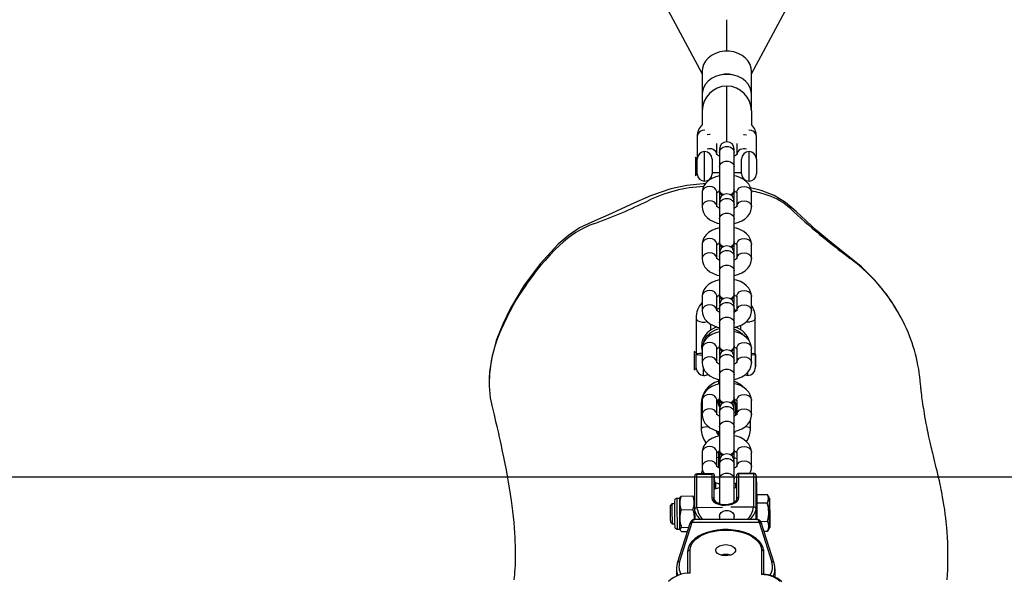
# Model space of a CAD drawing. Units: inches. Extents: x -100 to 969, y 98 to 561.
# Drawn here: x 431 to 471, y 121 to 144 of the extents above; entities that cross this region are included whole.
import ezdxf

# ---------------------------------------------------------------- set-up
doc = ezdxf.new("R2010")
doc.units = ezdxf.units.IN
doc.header["$MEASUREMENT"] = 0
doc.layers.add('VP-DIM', color=7, linetype='Continuous')
doc.layers.add('VP-HIC', color=6, linetype='Continuous')
doc.layers.add('VP-EQ', color=7, linetype='Continuous', true_color=0x8a3492)
doc.styles.get("Standard").update_dxf_attribs({"font": 'arial.ttf'})
doc.dimstyles.get("Standard").update_dxf_attribs({"dimtxt": 14, "dimasz": 20, "dimexe": 20, "dimexo": 50, "dimgap": 20, "dimtad": 0, "dimdec": 0, "dimzin": 0, "dimdsep": 46, "dimtxsty": 'Standard', "dimcen": -0.09, "dimadec": 0, "dimazin": 0, "dimtfac": 1, "dimtdec": 4, "dimtofl": 0, "dimtmove": 0, "dimatfit": 3, "dimfxl": 70, "dimfxlon": 1, "dimtolj": 1, "dimtzin": 0, "dimarcsym": 0})

# ---------------------------------------------------------------- blocks, each defined once
blk = doc.blocks.new('*D12')
at = {"layer": 'Defpoints', "color": 0}
for p in [(460.107, 396.713), (459.039, 98.181), (865.473, 98.181)]:
    blk.add_point(p, dxfattribs=at)
at = {"layer": 'VP-DIM', "color": 0, "lineweight": -2}
for p, q in [((795.473, 396.713), (885.473, 396.713)), ((865.473, 376.713), (865.473, 287.884)), ((865.473, 118.181), (865.473, 217.056)), ((795.473, 98.181), (885.473, 98.181))]:
    blk.add_line(p, q, dxfattribs=at)
at = {"layer": 'VP-DIM', "color": 0}
for points in [[(868.806, 376.713), (862.139, 376.713), (865.473, 396.713)], [(862.139, 118.181), (868.806, 118.181), (865.473, 98.181)]]:
    blk.add_solid(points, dxfattribs=at)
at = {"layer": 'VP-DIM', "color": 0, "insert": (865.473, 252.47), "char_height": 14, "attachment_point": 5, "rotation": 90}
blk.add_mtext('\\A1;310', dxfattribs=at)
blk = doc.blocks.new('rb05132')
at = {"layer": 'VP-EQ', "color": 0, "linetype": 'Continuous', "lineweight": 25}
for p, q in [((1241.107, 166.588), (1241.107, 167.865)), ((1240.107, 165.779), (1240.107, 164.84)), ((1242.107, 164.84), (1242.107, 165.779)), ((1241.107, 162.907), (1241.107, 165.167)), ((1240.107, 164.84), (1240.107, 164.167)), ((1242.107, 164.167), (1242.107, 164.84)), ((1240.107, 164.167), (1240.107, 163.587)), ((1242.107, 164.167), (1242.107, 163.587)), ((1239.907, 163.138), (1239.907, 162.207)), ((1242.307, 162.207), (1242.307, 163.138)), ((1240.707, 162.376), (1240.707, 162.836)), ((1241.507, 162.836), (1241.507, 162.376)), ((1239.907, 162.207), (1239.831, 162.283)), ((1239.831, 162.283), (1239.831, 161.531)), ((1240.207, 161.307), (1240.207, 162.507)), ((1240.807, 162.379), (1240.797, 162.334)), ((1240.807, 162.607), (1240.807, 162.474)), ((1240.807, 162.474), (1240.807, 161.887)), ((1241.407, 162.474), (1241.407, 162.607)), ((1241.407, 161.887), (1241.407, 162.474)), ((1241.417, 162.334), (1241.407, 162.379)), ((1242.007, 161.307), (1242.007, 162.507)), ((1239.907, 161.607), (1239.907, 162.207)), ((1240.507, 162.207), (1240.507, 161.607)), ((1240.807, 161.887), (1240.807, 160.926)), ((1241.407, 160.927), (1241.407, 161.887)), ((1241.707, 161.607), (1241.707, 162.207)), ((1242.307, 162.207), (1242.307, 161.607)), ((1242.331, 162.157), (1242.307, 162.157)), ((1242.331, 162.072), (1242.331, 162.157)), ((1242.331, 161.657), (1242.331, 162.072)), ((1239.831, 161.531), (1239.907, 161.607)), ((1240.507, 161.657), (1240.807, 161.657)), ((1241.407, 161.657), (1241.707, 161.657)), ((1242.307, 161.657), (1242.331, 161.657)), ((1240.107, 160.851), (1240.107, 160.265)), ((1240.707, 160.265), (1240.707, 160.851)), ((1240.807, 160.972), (1240.797, 160.926)), ((1240.797, 160.926), (1240.797, 160.894)), ((1240.807, 160.848), (1240.807, 160.62)), ((1241.407, 160.62), (1241.407, 160.848)), ((1241.417, 160.894), (1241.417, 160.926)), ((1241.507, 160.851), (1241.507, 160.265)), ((1242.107, 160.265), (1242.107, 160.851)), ((1240.807, 160.268), (1240.797, 160.222)), ((1240.807, 160.62), (1240.814, 160.558)), ((1240.807, 160.496), (1240.807, 160.363)), ((1240.807, 160.363), (1240.807, 159.776)), ((1241.401, 160.558), (1241.407, 160.62)), ((1241.407, 160.363), (1241.407, 160.496)), ((1241.407, 159.776), (1241.407, 160.363)), ((1241.417, 160.222), (1241.407, 160.268)), ((1240.807, 159.776), (1240.807, 158.815)), ((1241.407, 158.816), (1241.407, 159.776)), ((1240.107, 158.74), (1240.107, 158.154)), ((1240.707, 158.154), (1240.707, 158.74)), ((1240.807, 158.861), (1240.797, 158.815)), ((1240.797, 158.815), (1240.797, 158.783)), ((1240.807, 158.737), (1240.807, 158.509)), ((1241.407, 158.509), (1241.407, 158.737)), ((1241.417, 158.783), (1241.417, 158.815)), ((1241.507, 158.74), (1241.507, 158.154)), ((1242.107, 158.154), (1242.107, 158.74)), ((1240.807, 158.509), (1240.814, 158.447)), ((1240.807, 158.385), (1240.807, 158.252)), ((1240.807, 158.252), (1240.807, 157.665)), ((1241.401, 158.447), (1241.407, 158.509)), ((1241.407, 158.252), (1241.407, 158.385)), ((1241.407, 157.665), (1241.407, 158.252)), ((1240.807, 158.157), (1240.797, 158.111)), ((1241.417, 158.111), (1241.407, 158.157)), ((1240.807, 157.665), (1240.807, 156.704)), ((1241.407, 156.705), (1241.407, 157.665)), ((1240.807, 156.75), (1240.797, 156.704)), ((1240.797, 156.704), (1240.797, 156.671)), ((1241.417, 156.671), (1241.417, 156.704)), ((1240.107, 156.629), (1240.107, 156.043)), ((1240.707, 156.043), (1240.707, 156.629)), ((1240.807, 156.626), (1240.807, 156.398)), ((1240.807, 156.398), (1240.814, 156.336)), ((1240.807, 156.273), (1240.807, 156.14)), ((1241.401, 156.336), (1241.407, 156.398)), ((1241.407, 156.398), (1241.407, 156.626)), ((1241.407, 156.14), (1241.407, 156.273)), ((1241.507, 156.629), (1241.507, 156.043)), ((1242.107, 156.043), (1242.107, 156.629)), ((1240.707, 156.106), (1240.807, 156.151)), ((1240.807, 156.046), (1240.797, 156)), ((1240.807, 156.14), (1240.807, 155.554)), ((1241.407, 155.554), (1241.407, 156.14)), ((1241.417, 156), (1241.407, 156.046)), ((1239.863, 155.753), (1239.863, 154.268)), ((1240.463, 155.275), (1240.463, 155.495)), ((1240.807, 155.554), (1240.807, 154.593)), ((1241.407, 154.593), (1241.407, 155.554)), ((1241.663, 155.449), (1241.663, 155.273)), ((1242.263, 154.268), (1242.263, 155.753)), ((1248.181, 155.767), (1248.173, 155.783)), ((1240.807, 154.639), (1240.797, 154.593)), ((1239.863, 154.321), (1239.787, 154.397)), ((1239.787, 154.397), (1239.787, 153.645)), ((1239.863, 153.721), (1239.863, 154.268)), ((1240.107, 154.518), (1240.107, 153.932)), ((1240.707, 153.932), (1240.707, 154.518)), ((1240.797, 154.593), (1240.797, 154.56)), ((1240.807, 154.515), (1240.807, 154.287)), ((1240.807, 154.287), (1240.814, 154.225)), ((1241.401, 154.225), (1241.407, 154.287)), ((1241.407, 154.287), (1241.407, 154.515)), ((1241.417, 154.56), (1241.417, 154.593)), ((1241.507, 154.518), (1241.507, 153.932)), ((1242.107, 153.932), (1242.107, 154.518)), ((1242.287, 154.271), (1242.263, 154.271)), ((1242.263, 154.268), (1242.263, 153.721)), ((1242.287, 153.837), (1242.287, 154.271)), ((1240.807, 153.935), (1240.797, 153.889)), ((1240.807, 154.162), (1240.807, 154.029)), ((1240.807, 154.029), (1240.807, 153.443)), ((1241.407, 154.029), (1241.407, 154.162)), ((1241.407, 153.443), (1241.407, 154.029)), ((1241.417, 153.889), (1241.407, 153.935)), ((1242.287, 153.771), (1242.287, 153.837)), ((1239.787, 153.645), (1239.863, 153.721)), ((1240.163, 153.421), (1240.163, 153.689)), ((1240.807, 153.443), (1240.807, 152.482)), ((1241.407, 152.482), (1241.407, 153.443)), ((1241.963, 153.421), (1241.963, 153.546)), ((1242.263, 153.771), (1242.287, 153.771)), ((1240.763, 153.264), (1240.763, 153.172)), ((1240.763, 153.172), (1240.763, 153.074)), ((1240.063, 152.253), (1240.063, 151.272)), ((1240.107, 152.407), (1240.107, 151.82)), ((1240.707, 151.82), (1240.707, 152.407)), ((1240.753, 152.355), (1240.753, 152.348)), ((1240.763, 152.425), (1240.763, 152.356)), ((1240.807, 152.527), (1240.797, 152.482)), ((1240.797, 152.482), (1240.797, 152.449)), ((1240.807, 152.403), (1240.807, 152.176)), ((1241.407, 152.176), (1241.407, 152.403)), ((1241.417, 152.449), (1241.417, 152.482)), ((1241.463, 152.253), (1241.463, 151.797)), ((1241.507, 152.407), (1241.507, 151.82)), ((1242.107, 151.82), (1242.107, 152.407)), ((1240.807, 152.176), (1240.814, 152.114)), ((1240.807, 152.051), (1240.807, 151.918)), ((1240.807, 151.918), (1240.807, 151.332)), ((1241.401, 152.114), (1241.407, 152.176)), ((1241.407, 151.918), (1241.407, 152.051)), ((1241.407, 151.332), (1241.407, 151.918)), ((1240.807, 151.824), (1240.797, 151.778)), ((1241.417, 151.778), (1241.407, 151.824)), ((1242.063, 151.272), (1242.063, 151.613)), ((1240.753, 151.126), (1240.753, 151.1)), ((1240.763, 151.165), (1240.763, 151.043)), ((1240.763, 151.043), (1240.763, 150.962)), ((1240.807, 151.332), (1240.807, 150.371)), ((1241.407, 150.371), (1241.407, 151.332)), ((1240.107, 150.296), (1240.107, 149.709)), ((1240.707, 149.709), (1240.707, 150.296)), ((1240.763, 150.288), (1240.771, 150.333)), ((1240.763, 150.325), (1240.763, 150.288)), ((1240.763, 150.288), (1240.763, 149.676)), ((1240.807, 150.416), (1240.797, 150.371)), ((1240.797, 150.371), (1240.797, 150.338)), ((1240.807, 150.292), (1240.807, 150.065)), ((1241.407, 150.065), (1241.407, 150.292)), ((1241.417, 150.338), (1241.417, 150.371)), ((1241.507, 150.296), (1241.507, 149.709)), ((1242.107, 149.709), (1242.107, 150.296)), ((1240.773, 150.094), (1240.707, 150.072)), ((1240.807, 150.065), (1240.814, 150.002)), ((1240.807, 149.94), (1240.807, 149.807)), ((1241.401, 150.002), (1241.407, 150.065)), ((1241.407, 149.807), (1241.407, 149.94)), ((1240.807, 149.713), (1240.797, 149.667)), ((1240.807, 149.807), (1240.807, 149.221)), ((1241.407, 149.221), (1241.407, 149.807)), ((1241.417, 149.667), (1241.407, 149.713)), ((1242.196, 149.452), (1241.596, 149.446)), ((1239.797, 149.326), (1239.797, 147.969)), ((1240.553, 149.434), (1239.896, 149.427)), ((1239.896, 149.41), (1240.496, 149.416)), ((1239.896, 148.052), (1239.896, 149.41)), ((1240.496, 149.416), (1240.496, 148.455)), ((1240.597, 148.374), (1240.597, 149.391)), ((1240.597, 149.391), (1240.605, 148.942)), ((1240.663, 148.824), (1240.663, 149.072)), ((1240.807, 149.221), (1240.807, 148.26)), ((1241.407, 148.26), (1241.407, 149.221)), ((1241.407, 149.031), (1241.497, 149.055)), ((1241.463, 149.046), (1241.463, 148.849)), ((1241.497, 149.345), (1241.497, 148.383)), ((1241.596, 149.428), (1242.196, 149.435)), ((1241.596, 148.467), (1241.596, 149.428)), ((1242.196, 149.435), (1242.196, 148.078)), ((1242.297, 147.997), (1242.297, 149.354)), ((1242.297, 149.354), (1242.305, 148.855)), ((1240.605, 148.942), (1240.606, 148.805)), ((1240.807, 148.874), (1240.802, 148.866)), ((1239.181, 148.43), (1239.081, 148.429)), ((1239.206, 148.474), (1239.181, 148.43)), ((1239.251, 148.522), (1239.731, 148.527)), ((1239.773, 148.476), (1239.731, 148.527)), ((1239.797, 148.451), (1239.78, 148.48)), ((1240.807, 148.305), (1240.797, 148.259)), ((1240.797, 148.259), (1240.797, 148.227)), ((1241.417, 148.259), (1241.407, 148.305)), ((1242.324, 148.472), (1242.306, 148.44)), ((1242.325, 148.59), (1242.323, 148.246)), ((1242.323, 148.246), (1242.746, 148.251)), ((1242.323, 148.246), (1242.331, 147.571)), ((1242.325, 148.59), (1242.748, 148.594)), ((1242.836, 148.446), (1242.756, 148.58)), ((1238.879, 148.202), (1238.809, 148.131)), ((1238.981, 148.203), (1238.879, 148.202)), ((1239.253, 147.97), (1239.733, 147.975)), ((1239.797, 147.969), (1239.804, 147.569)), ((1239.797, 147.969), (1239.801, 147.944)), ((1240.937, 148.064), (1239.896, 148.052)), ((1240.797, 148.223), (1240.751, 148.222)), ((1240.779, 148.223), (1240.795, 148.231)), ((1242.196, 148.078), (1241.271, 148.068)), ((1242.304, 147.572), (1242.297, 147.997)), ((1238.817, 147.471), (1238.887, 147.402)), ((1239.193, 145.847), (1239.707, 147.466)), ((1239.707, 147.466), (1242.419, 147.466)), ((1239.798, 147.567), (1239.806, 147.565)), ((1242.319, 147.572), (1239.806, 147.572)), ((1240.807, 147.728), (1240.807, 147.696)), ((1240.807, 147.696), (1240.807, 147.572)), ((1241.407, 147.696), (1241.407, 147.724)), ((1241.407, 147.572), (1241.407, 147.696)), ((1242.319, 147.565), (1242.328, 147.567)), ((1242.419, 147.466), (1242.933, 145.847)), ((1242.474, 147.498), (1242.754, 147.502)), ((1238.887, 147.402), (1238.99, 147.403)), ((1239.095, 147.179), (1239.195, 147.18)), ((1239.612, 147.417), (1239.097, 145.795)), ((1239.195, 147.18), (1239.219, 147.14)), ((1239.263, 147.254), (1239.561, 147.257)), ((1239.27, 147.09), (1239.509, 147.092)), ((1243.028, 145.795), (1242.513, 147.417)), ((1242.616, 147.093), (1242.764, 147.095)), ((1242.775, 147.121), (1242.764, 147.095)), ((1242.778, 147.119), (1242.849, 147.246)), ((1239.613, 145.391), (1239.613, 146.325)), ((1242.513, 146.325), (1242.513, 145.335)), ((1239.513, 146.243), (1239.513, 145.386)), ((1242.613, 145.345), (1242.613, 146.243)), ((1239.063, 145.589), (1239.063, 145.575)), ((1239.063, 145.575), (1239.063, 145.279)), ((1243.062, 145.538), (1243.063, 145.575)), ((1243.063, 145.233), (1243.063, 145.575))]:
    blk.add_line(p, q, dxfattribs=at)
at = {"layer": 'VP-EQ', "color": 0, "linetype": 'Continuous', "lineweight": 25, "flags": 128}
for points in [[(1211.07, 219.819), (1225.821, 192.313), (1240.107, 165.673)], [(1242.107, 165.673), (1257.565, 194.496), (1271.145, 219.819)], [(1242.107, 165.779), (1242.097, 165.894), (1242.052, 166.044), (1241.973, 166.184), (1241.863, 166.309), (1241.725, 166.415), (1241.565, 166.499), (1241.389, 166.556), (1241.202, 166.585), (1241.012, 166.585), (1240.826, 166.556), (1240.649, 166.499), (1240.489, 166.415), (1240.352, 166.309), (1240.241, 166.184), (1240.162, 166.044), (1240.117, 165.894), (1240.107, 165.779)], [(1242.107, 164.84), (1242.097, 164.956), (1242.052, 165.105), (1241.973, 165.245), (1241.863, 165.371), (1241.725, 165.477), (1241.565, 165.56), (1241.389, 165.618), (1241.202, 165.647), (1241.012, 165.647), (1240.826, 165.618), (1240.649, 165.56), (1240.489, 165.477), (1240.352, 165.371), (1240.241, 165.245), (1240.162, 165.105), (1240.117, 164.956), (1240.107, 164.84)], [(1242.107, 164.84), (1242.097, 164.955), (1242.052, 165.105), (1241.973, 165.245), (1241.863, 165.37), (1241.725, 165.477), (1241.565, 165.56), (1241.389, 165.617), (1241.202, 165.646), (1241.012, 165.646), (1240.826, 165.617), (1240.649, 165.56), (1240.489, 165.477), (1240.352, 165.37), (1240.241, 165.245), (1240.162, 165.105), (1240.117, 164.955), (1240.107, 164.84)], [(1240.433, 163.205), (1240.407, 163.205), (1240.307, 163.192)], [(1241.782, 163.205), (1241.807, 163.205), (1241.907, 163.192)], [(1240.807, 162.474), (1240.825, 162.557), (1240.877, 162.63), (1240.957, 162.684), (1241.055, 162.713), (1241.159, 162.713), (1241.257, 162.684), (1241.337, 162.63), (1241.389, 162.557), (1241.407, 162.474)], [(1240.812, 162.322), (1240.765, 162.344), (1240.722, 162.375), (1240.705, 162.393), (1240.705, 162.392)], [(1241.51, 162.393), (1241.511, 162.394), (1241.5, 162.382), (1241.465, 162.354), (1241.417, 162.328)], [(1240.807, 161.887), (1240.825, 161.971), (1240.877, 162.044), (1240.957, 162.098), (1241.055, 162.127), (1241.159, 162.127), (1241.257, 162.098), (1241.337, 162.044), (1241.389, 161.971), (1241.407, 161.887)], [(1240.807, 161.53), (1240.657, 161.49), (1240.5, 161.422), (1240.359, 161.332), (1240.256, 161.234), (1240.18, 161.125), (1240.13, 161.008), (1240.108, 160.886), (1240.107, 160.851)], [(1242.107, 160.851), (1242.098, 160.953), (1242.059, 161.076), (1241.995, 161.187), (1241.906, 161.288), (1241.792, 161.377), (1241.655, 161.451), (1241.497, 161.509), (1241.407, 161.528)], [(1240.232, 161.199), (1240.143, 161.199), (1239.482, 161.135), (1238.834, 160.995), (1238.013, 160.713), (1237.213, 160.368), (1236.421, 160), (1235.623, 159.651), (1235.132, 159.411), (1234.675, 159.108), (1234.261, 158.751), (1233.53, 157.953), (1232.883, 157.081), (1232.33, 156.15), (1232.015, 155.504), (1231.752, 154.835), (1231.564, 154.143), (1231.48, 153.575), (1231.461, 153.002)], [(1240.707, 160.851), (1240.703, 160.893), (1240.667, 160.973), (1240.6, 161.037), (1240.51, 161.08), (1240.407, 161.094), (1240.305, 161.08), (1240.214, 161.037), (1240.147, 160.973), (1240.112, 160.893), (1240.107, 160.851)], [(1241.507, 160.851), (1241.512, 160.893), (1241.547, 160.973), (1241.614, 161.037), (1241.705, 161.08), (1241.807, 161.094), (1241.91, 161.08), (1242, 161.037), (1242.067, 160.973), (1242.103, 160.893), (1242.107, 160.851)], [(1247.789, 156.41), (1247.617, 156.677), (1247.116, 157.292), (1246.558, 157.838), (1245.955, 158.338), (1245.335, 158.821), (1244.727, 159.315), (1244.32, 159.694), (1243.917, 160.084), (1243.494, 160.441), (1243.025, 160.725), (1242.495, 160.928), (1242.073, 161.033)], [(1240.704, 160.834), (1240.704, 160.833), (1240.714, 160.846), (1240.75, 160.874), (1240.797, 160.899)], [(1240.811, 160.934), (1240.814, 160.89), (1240.851, 160.835), (1240.917, 160.79), (1240.982, 160.768)], [(1241.228, 160.767), (1241.292, 160.788), (1241.36, 160.831), (1241.399, 160.886), (1241.405, 160.934)], [(1241.244, 160.763), (1241.262, 160.769), (1241.345, 160.809), (1241.399, 160.864), (1241.417, 160.926), (1241.407, 160.972)], [(1240.707, 160.278), (1240.703, 160.307), (1240.667, 160.386), (1240.6, 160.451), (1240.51, 160.493), (1240.407, 160.508), (1240.305, 160.493), (1240.214, 160.451), (1240.147, 160.386), (1240.112, 160.307), (1240.107, 160.265)], [(1240.107, 160.265), (1240.117, 160.163), (1240.155, 160.041), (1240.22, 159.929), (1240.308, 159.828), (1240.422, 159.74), (1240.56, 159.665), (1240.717, 159.608), (1240.807, 159.588)], [(1240.806, 160.214), (1240.765, 160.233), (1240.722, 160.264), (1240.705, 160.282), (1240.705, 160.281)], [(1240.807, 160.363), (1240.825, 160.446), (1240.877, 160.519), (1240.957, 160.573), (1241.055, 160.602), (1241.159, 160.602), (1241.257, 160.573), (1241.337, 160.519), (1241.389, 160.446), (1241.407, 160.363)], [(1241.407, 159.586), (1241.557, 159.626), (1241.714, 159.694), (1241.855, 159.785), (1241.958, 159.883), (1242.035, 159.991), (1242.084, 160.108), (1242.106, 160.23), (1242.107, 160.265)], [(1241.51, 160.282), (1241.511, 160.283), (1241.5, 160.271), (1241.465, 160.242), (1241.417, 160.217)], [(1241.507, 160.265), (1241.512, 160.307), (1241.547, 160.386), (1241.614, 160.451), (1241.705, 160.493), (1241.807, 160.508), (1241.91, 160.493), (1242, 160.451), (1242.067, 160.386), (1242.103, 160.307), (1242.107, 160.265)], [(1240.807, 159.776), (1240.825, 159.859), (1240.877, 159.933), (1240.957, 159.987), (1241.055, 160.016), (1241.159, 160.016), (1241.257, 159.987), (1241.337, 159.933), (1241.389, 159.859), (1241.407, 159.776)], [(1240.807, 159.419), (1240.657, 159.379), (1240.5, 159.311), (1240.359, 159.22), (1240.256, 159.123), (1240.18, 159.014), (1240.13, 158.897), (1240.108, 158.775), (1240.107, 158.74)], [(1242.107, 158.74), (1242.098, 158.842), (1242.059, 158.964), (1241.995, 159.076), (1241.906, 159.177), (1241.792, 159.265), (1241.655, 159.34), (1241.497, 159.397), (1241.407, 159.417)], [(1240.707, 158.74), (1240.703, 158.782), (1240.667, 158.862), (1240.6, 158.926), (1240.51, 158.969), (1240.407, 158.983), (1240.305, 158.969), (1240.214, 158.926), (1240.147, 158.862), (1240.112, 158.782), (1240.107, 158.74)], [(1240.704, 158.723), (1240.704, 158.722), (1240.714, 158.734), (1240.75, 158.763), (1240.795, 158.787)], [(1240.811, 158.823), (1240.814, 158.779), (1240.851, 158.724), (1240.917, 158.679), (1240.982, 158.657)], [(1241.228, 158.656), (1241.292, 158.676), (1241.36, 158.72), (1241.399, 158.774), (1241.405, 158.823)], [(1241.251, 158.654), (1241.262, 158.658), (1241.345, 158.698), (1241.399, 158.753), (1241.417, 158.815), (1241.407, 158.861)], [(1241.507, 158.74), (1241.512, 158.782), (1241.547, 158.862), (1241.614, 158.926), (1241.705, 158.969), (1241.807, 158.983), (1241.91, 158.969), (1242, 158.926), (1242.067, 158.862), (1242.103, 158.782), (1242.107, 158.74)], [(1240.707, 158.167), (1240.703, 158.196), (1240.667, 158.275), (1240.6, 158.34), (1240.51, 158.382), (1240.407, 158.397), (1240.305, 158.382), (1240.214, 158.34), (1240.147, 158.275), (1240.112, 158.196), (1240.107, 158.153)], [(1240.807, 158.252), (1240.825, 158.335), (1240.877, 158.408), (1240.957, 158.462), (1241.055, 158.491), (1241.159, 158.491), (1241.257, 158.462), (1241.337, 158.408), (1241.389, 158.335), (1241.407, 158.252)], [(1241.507, 158.154), (1241.512, 158.196), (1241.547, 158.275), (1241.614, 158.34), (1241.705, 158.382), (1241.807, 158.397), (1241.91, 158.382), (1242, 158.34), (1242.067, 158.275), (1242.103, 158.196), (1242.107, 158.154)], [(1240.107, 158.154), (1240.117, 158.052), (1240.155, 157.93), (1240.22, 157.818), (1240.308, 157.717), (1240.422, 157.628), (1240.56, 157.554), (1240.717, 157.497), (1240.807, 157.477)], [(1240.812, 158.1), (1240.765, 158.121), (1240.722, 158.152), (1240.705, 158.171), (1240.705, 158.17)], [(1240.807, 157.665), (1240.825, 157.748), (1240.877, 157.821), (1240.957, 157.876), (1241.055, 157.904), (1241.159, 157.904), (1241.257, 157.876), (1241.337, 157.821), (1241.389, 157.748), (1241.407, 157.665)], [(1241.407, 157.475), (1241.557, 157.515), (1241.714, 157.583), (1241.855, 157.673), (1241.958, 157.771), (1242.035, 157.88), (1242.084, 157.997), (1242.106, 158.119), (1242.107, 158.154)], [(1241.51, 158.171), (1241.511, 158.172), (1241.5, 158.16), (1241.465, 158.131), (1241.417, 158.106)], [(1240.807, 157.307), (1240.657, 157.267), (1240.5, 157.2), (1240.359, 157.109), (1240.256, 157.011), (1240.18, 156.903), (1240.13, 156.786), (1240.108, 156.664), (1240.107, 156.629)], [(1242.107, 156.629), (1242.098, 156.731), (1242.059, 156.853), (1241.995, 156.965), (1241.906, 157.065), (1241.792, 157.154), (1241.655, 157.229), (1241.497, 157.286), (1241.407, 157.306)], [(1240.707, 156.629), (1240.703, 156.671), (1240.667, 156.751), (1240.6, 156.815), (1240.51, 156.857), (1240.407, 156.872), (1240.305, 156.857), (1240.214, 156.815), (1240.147, 156.751), (1240.112, 156.671), (1240.107, 156.629)], [(1240.704, 156.612), (1240.704, 156.611), (1240.714, 156.623), (1240.75, 156.652), (1240.795, 156.676)], [(1240.811, 156.712), (1240.814, 156.668), (1240.851, 156.613), (1240.917, 156.568), (1240.982, 156.546)], [(1241.228, 156.545), (1241.292, 156.565), (1241.36, 156.609), (1241.399, 156.663), (1241.405, 156.712)], [(1241.238, 156.539), (1241.262, 156.546), (1241.345, 156.587), (1241.399, 156.642), (1241.417, 156.704), (1241.407, 156.75)], [(1241.507, 156.629), (1241.512, 156.671), (1241.547, 156.751), (1241.614, 156.815), (1241.705, 156.857), (1241.807, 156.872), (1241.91, 156.857), (1242, 156.815), (1242.067, 156.751), (1242.103, 156.671), (1242.107, 156.629)], [(1240.707, 156.056), (1240.703, 156.085), (1240.667, 156.164), (1240.6, 156.229), (1240.51, 156.271), (1240.407, 156.286), (1240.305, 156.271), (1240.214, 156.229), (1240.147, 156.164), (1240.112, 156.085), (1240.107, 156.042)], [(1240.807, 156.14), (1240.825, 156.224), (1240.877, 156.297), (1240.957, 156.351), (1241.055, 156.38), (1241.159, 156.38), (1241.257, 156.351), (1241.337, 156.297), (1241.389, 156.224), (1241.407, 156.14)], [(1241.507, 156.043), (1241.512, 156.085), (1241.547, 156.164), (1241.614, 156.229), (1241.705, 156.271), (1241.807, 156.286), (1241.91, 156.271), (1242, 156.229), (1242.067, 156.164), (1242.103, 156.085), (1242.107, 156.042)], [(1248.165, 155.779), (1248.049, 156.009), (1247.9, 156.24)], [(1240.107, 156.043), (1240.117, 155.941), (1240.155, 155.818), (1240.22, 155.707), (1240.308, 155.606), (1240.422, 155.517), (1240.56, 155.443), (1240.717, 155.385), (1240.807, 155.366)], [(1240.812, 155.989), (1240.765, 156.01), (1240.722, 156.041), (1240.705, 156.06), (1240.705, 156.059)], [(1241.407, 156.111), (1241.486, 156.064), (1241.501, 156.05)], [(1241.407, 155.364), (1241.557, 155.404), (1241.714, 155.471), (1241.855, 155.562), (1241.958, 155.66), (1242.035, 155.769), (1242.084, 155.886), (1242.106, 156.008), (1242.107, 156.043)], [(1241.51, 156.06), (1241.511, 156.061), (1241.5, 156.048), (1241.465, 156.02), (1241.417, 155.995)], [(1239.863, 155.753), (1239.881, 155.695), (1239.933, 155.644), (1240.013, 155.606), (1240.111, 155.586), (1240.215, 155.586), (1240.31, 155.605)], [(1240.807, 155.554), (1240.825, 155.637), (1240.877, 155.71), (1240.957, 155.765), (1241.055, 155.793), (1241.159, 155.793), (1241.257, 155.765), (1241.337, 155.71), (1241.389, 155.637), (1241.407, 155.554)], [(1242.263, 155.753), (1242.245, 155.695), (1242.193, 155.644), (1242.113, 155.606), (1242.015, 155.586), (1241.911, 155.586), (1241.885, 155.589)], [(1240.708, 155.389), (1240.59, 155.346), (1240.441, 155.263), (1240.313, 155.158), (1240.208, 155.035), (1240.132, 154.898), (1240.087, 154.753), (1240.073, 154.603), (1240.091, 154.455), (1240.107, 154.406)], [(1240.807, 155.196), (1240.657, 155.156), (1240.5, 155.089), (1240.359, 154.998), (1240.256, 154.9), (1240.18, 154.792), (1240.13, 154.675), (1240.108, 154.552), (1240.107, 154.518)], [(1242.107, 154.518), (1242.098, 154.62), (1242.059, 154.742), (1241.995, 154.854), (1241.906, 154.954), (1241.792, 155.043), (1241.655, 155.118), (1241.497, 155.175), (1241.407, 155.195)], [(1240.707, 154.518), (1240.703, 154.56), (1240.667, 154.639), (1240.6, 154.704), (1240.51, 154.746), (1240.407, 154.761), (1240.305, 154.746), (1240.214, 154.704), (1240.147, 154.639), (1240.112, 154.56), (1240.107, 154.518)], [(1241.258, 154.434), (1241.262, 154.435), (1241.345, 154.476), (1241.399, 154.531), (1241.417, 154.593), (1241.407, 154.639)], [(1241.507, 154.518), (1241.512, 154.56), (1241.547, 154.639), (1241.614, 154.704), (1241.705, 154.746), (1241.807, 154.761), (1241.91, 154.746), (1242, 154.704), (1242.067, 154.639), (1242.103, 154.56), (1242.107, 154.518)], [(1239.863, 154.268), (1239.863, 154.268), (1239.863, 154.277), (1239.883, 154.306), (1239.928, 154.319), (1239.993, 154.323), (1240.073, 154.325), (1240.107, 154.325)], [(1240.107, 154.235), (1240.073, 154.236), (1239.993, 154.243), (1239.928, 154.253), (1239.883, 154.264), (1239.863, 154.269), (1239.863, 154.268), (1239.863, 154.268)], [(1240.704, 154.501), (1240.704, 154.499), (1240.714, 154.512), (1240.75, 154.54), (1240.798, 154.566)], [(1240.807, 154.029), (1240.825, 154.112), (1240.877, 154.186), (1240.957, 154.24), (1241.055, 154.269), (1241.159, 154.269), (1241.257, 154.24), (1241.337, 154.186), (1241.389, 154.112), (1241.407, 154.029)], [(1240.811, 154.601), (1240.814, 154.556), (1240.851, 154.501), (1240.917, 154.457), (1240.982, 154.435)], [(1241.228, 154.434), (1241.292, 154.454), (1241.36, 154.498), (1241.399, 154.552), (1241.405, 154.601)], [(1242.107, 154.324), (1242.133, 154.323), (1242.197, 154.319), (1242.242, 154.306), (1242.262, 154.277), (1242.263, 154.268), (1242.263, 154.268)], [(1242.263, 154.268), (1242.263, 154.268), (1242.262, 154.269), (1242.242, 154.264), (1242.197, 154.253), (1242.133, 154.243), (1242.107, 154.241)], [(1240.707, 153.945), (1240.703, 153.974), (1240.667, 154.053), (1240.6, 154.118), (1240.51, 154.16), (1240.407, 154.175), (1240.305, 154.16), (1240.214, 154.118), (1240.147, 154.053), (1240.112, 153.974), (1240.107, 153.931)], [(1240.107, 153.932), (1240.117, 153.83), (1240.155, 153.707), (1240.22, 153.596), (1240.308, 153.495), (1240.422, 153.406), (1240.56, 153.331), (1240.717, 153.274), (1240.807, 153.255)], [(1240.812, 153.878), (1240.765, 153.899), (1240.722, 153.93), (1240.705, 153.948), (1240.705, 153.948)], [(1241.407, 153.253), (1241.557, 153.293), (1241.714, 153.36), (1241.855, 153.451), (1241.958, 153.549), (1242.035, 153.658), (1242.084, 153.775), (1242.106, 153.897), (1242.107, 153.932)], [(1241.51, 153.949), (1241.511, 153.95), (1241.5, 153.937), (1241.465, 153.909), (1241.417, 153.884)], [(1241.507, 153.932), (1241.512, 153.974), (1241.547, 154.053), (1241.614, 154.118), (1241.705, 154.16), (1241.807, 154.175), (1241.91, 154.16), (1242, 154.118), (1242.067, 154.053), (1242.103, 153.974), (1242.107, 153.931)], [(1240.807, 153.443), (1240.825, 153.526), (1240.877, 153.599), (1240.957, 153.653), (1241.055, 153.682), (1241.159, 153.682), (1241.257, 153.653), (1241.337, 153.599), (1241.389, 153.526), (1241.407, 153.443)], [(1240.807, 153.085), (1240.657, 153.045), (1240.5, 152.978), (1240.359, 152.887), (1240.256, 152.789), (1240.18, 152.68), (1240.13, 152.563), (1240.108, 152.441), (1240.107, 152.407)], [(1240.807, 153.202), (1240.781, 153.191), (1240.763, 153.172)], [(1242.107, 152.407), (1242.098, 152.508), (1242.059, 152.631), (1241.995, 152.743), (1241.906, 152.843), (1241.792, 152.932), (1241.655, 153.007), (1241.497, 153.064), (1241.407, 153.084)], [(1250.052, 145.128), (1250.062, 145.339), (1250.069, 145.521), (1250.074, 145.668), (1250.076, 145.799), (1250.078, 145.933), (1250.079, 146.084), (1250.078, 146.253), (1250.075, 146.438), (1250.069, 146.636), (1250.059, 146.847), (1250.046, 147.054), (1250.033, 147.229), (1250.02, 147.371), (1250.009, 147.484), (1249.993, 147.624), (1249.973, 147.787), (1249.948, 147.973), (1249.918, 148.171), (1249.89, 148.342), (1249.865, 148.481), (1249.846, 148.584), (1249.828, 148.678), (1249.808, 148.778), (1249.787, 148.884), (1249.764, 148.992), (1249.732, 149.139), (1249.7, 149.279), (1249.669, 149.413), (1249.638, 149.544), (1249.608, 149.671), (1249.578, 149.791), (1249.55, 149.906), (1249.521, 150.025), (1249.489, 150.155), (1249.462, 150.266), (1249.441, 150.352), (1249.422, 150.432), (1249.403, 150.512), (1249.384, 150.593), (1249.358, 150.707), (1249.333, 150.819), (1249.31, 150.926), (1249.295, 150.999), (1249.277, 151.087), (1249.257, 151.19), (1249.234, 151.308), (1249.202, 151.475), (1249.173, 151.625), (1249.149, 151.757), (1249.129, 151.871), (1249.11, 151.982), (1249.096, 152.066), (1249.081, 152.16), (1249.064, 152.265), (1249.048, 152.371), (1249.035, 152.463), (1249.025, 152.541), (1249.016, 152.612), (1249.003, 152.715), (1248.992, 152.811), (1248.989, 152.845), (1248.984, 152.887), (1248.98, 152.937), (1248.974, 152.994), (1248.969, 153.059)], [(1231.461, 153.002), (1231.507, 152.516), (1231.586, 152.148)], [(1240.707, 152.407), (1240.703, 152.449), (1240.667, 152.528), (1240.6, 152.593), (1240.51, 152.635), (1240.407, 152.65), (1240.305, 152.635), (1240.214, 152.593), (1240.147, 152.528), (1240.112, 152.449), (1240.107, 152.407)], [(1241.507, 152.407), (1241.512, 152.449), (1241.547, 152.528), (1241.614, 152.593), (1241.705, 152.635), (1241.807, 152.65), (1241.91, 152.635), (1242, 152.593), (1242.067, 152.528), (1242.103, 152.449), (1242.107, 152.407)], [(1240.107, 152.283), (1240.103, 152.282), (1240.067, 152.263), (1240.063, 152.253)], [(1240.704, 152.389), (1240.704, 152.388), (1240.714, 152.401), (1240.75, 152.429), (1240.795, 152.453)], [(1240.807, 152.175), (1240.771, 152.244), (1240.753, 152.348)], [(1240.811, 152.49), (1240.814, 152.445), (1240.851, 152.39), (1240.917, 152.346), (1240.982, 152.324)], [(1241.228, 152.323), (1241.292, 152.343), (1241.36, 152.387), (1241.399, 152.441), (1241.405, 152.49)], [(1241.254, 152.322), (1241.262, 152.324), (1241.345, 152.365), (1241.399, 152.419), (1241.417, 152.482), (1241.407, 152.527)], [(1241.463, 152.253), (1241.467, 152.263), (1241.503, 152.282), (1241.507, 152.283)], [(1231.581, 152.147), (1231.621, 151.987), (1231.659, 151.826), (1231.694, 151.683), (1231.723, 151.558), (1231.748, 151.451), (1231.769, 151.363), (1231.784, 151.298), (1231.796, 151.245), (1231.809, 151.19), (1231.822, 151.131), (1231.836, 151.069), (1231.87, 150.919), (1231.907, 150.753), (1231.946, 150.573), (1231.983, 150.399), (1232.044, 150.106), (1232.098, 149.837), (1232.147, 149.585), (1232.193, 149.338), (1232.236, 149.094), (1232.276, 148.854), (1232.315, 148.605), (1232.353, 148.343), (1232.382, 148.128), (1232.41, 147.906), (1232.435, 147.677), (1232.457, 147.452), (1232.476, 147.237), (1232.49, 147.035), (1232.501, 146.848), (1232.51, 146.676), (1232.515, 146.521), (1232.518, 146.43), (1232.519, 146.347), (1232.52, 146.273), (1232.521, 146.199), (1232.521, 146.114), (1232.52, 146.018), (1232.516, 145.855), (1232.511, 145.704), (1232.503, 145.569), (1232.495, 145.449), (1232.485, 145.337), (1232.475, 145.231), (1232.463, 145.126)], [(1240.707, 151.834), (1240.703, 151.863), (1240.667, 151.942), (1240.6, 152.007), (1240.51, 152.049), (1240.407, 152.063), (1240.305, 152.049), (1240.214, 152.007), (1240.147, 151.942), (1240.112, 151.863), (1240.107, 151.82)], [(1240.807, 151.918), (1240.825, 152.001), (1240.877, 152.074), (1240.957, 152.129), (1241.055, 152.158), (1241.159, 152.158), (1241.257, 152.129), (1241.337, 152.074), (1241.389, 152.001), (1241.407, 151.918)], [(1241.51, 151.838), (1241.511, 151.839), (1241.5, 151.826), (1241.465, 151.798), (1241.417, 151.773)], [(1241.507, 151.821), (1241.512, 151.863), (1241.547, 151.942), (1241.614, 152.007), (1241.705, 152.049), (1241.807, 152.063), (1241.91, 152.049), (1242, 152.007), (1242.067, 151.942), (1242.103, 151.863), (1242.107, 151.82)], [(1240.107, 151.82), (1240.117, 151.719), (1240.155, 151.596), (1240.22, 151.485), (1240.308, 151.384), (1240.422, 151.295), (1240.56, 151.22), (1240.717, 151.163), (1240.792, 151.147)], [(1240.806, 151.769), (1240.765, 151.788), (1240.722, 151.819), (1240.705, 151.837), (1240.705, 151.836)], [(1240.807, 151.332), (1240.825, 151.415), (1240.877, 151.488), (1240.957, 151.542), (1241.055, 151.571), (1241.159, 151.571), (1241.257, 151.542), (1241.337, 151.488), (1241.389, 151.415), (1241.407, 151.332)], [(1241.407, 151.142), (1241.557, 151.182), (1241.714, 151.249), (1241.855, 151.34), (1241.958, 151.438), (1242.035, 151.547), (1242.084, 151.664), (1242.106, 151.786), (1242.107, 151.82)], [(1240.755, 151.155), (1240.753, 151.126), (1240.763, 151.067)], [(1240.763, 151.043), (1240.781, 151.111), (1240.806, 151.145)], [(1241.44, 151.151), (1241.433, 151.124), (1241.407, 151.082)], [(1240.808, 150.974), (1240.657, 150.934), (1240.5, 150.867), (1240.359, 150.776), (1240.256, 150.678), (1240.18, 150.569), (1240.13, 150.452), (1240.108, 150.33), (1240.107, 150.296)], [(1242.107, 150.296), (1242.098, 150.397), (1242.059, 150.52), (1241.995, 150.631), (1241.906, 150.732), (1241.792, 150.821), (1241.655, 150.896), (1241.497, 150.953), (1241.407, 150.972)], [(1240.707, 150.296), (1240.703, 150.338), (1240.667, 150.417), (1240.6, 150.482), (1240.51, 150.524), (1240.407, 150.539), (1240.305, 150.524), (1240.214, 150.482), (1240.147, 150.417), (1240.112, 150.338), (1240.107, 150.296)], [(1240.704, 150.278), (1240.704, 150.277), (1240.714, 150.29), (1240.75, 150.318), (1240.795, 150.342)], [(1240.811, 150.379), (1240.814, 150.334), (1240.851, 150.279), (1240.917, 150.235), (1240.982, 150.213)], [(1241.228, 150.212), (1241.292, 150.232), (1241.36, 150.276), (1241.399, 150.33), (1241.405, 150.379)], [(1241.243, 150.207), (1241.262, 150.213), (1241.345, 150.254), (1241.399, 150.308), (1241.417, 150.371), (1241.407, 150.416)], [(1241.507, 150.296), (1241.512, 150.338), (1241.547, 150.417), (1241.614, 150.482), (1241.705, 150.524), (1241.807, 150.539), (1241.91, 150.524), (1242, 150.482), (1242.067, 150.417), (1242.103, 150.338), (1242.107, 150.296)], [(1240.707, 149.722), (1240.703, 149.751), (1240.667, 149.831), (1240.6, 149.895), (1240.51, 149.938), (1240.407, 149.952), (1240.305, 149.938), (1240.214, 149.895), (1240.147, 149.831), (1240.112, 149.751), (1240.107, 149.709)], [(1240.807, 149.807), (1240.825, 149.89), (1240.877, 149.963), (1240.957, 150.018), (1241.055, 150.046), (1241.159, 150.046), (1241.257, 150.018), (1241.337, 149.963), (1241.389, 149.89), (1241.407, 149.807)], [(1241.507, 150.041), (1241.45, 150.066), (1241.415, 150.075)], [(1241.507, 149.71), (1241.512, 149.751), (1241.547, 149.831), (1241.614, 149.895), (1241.705, 149.938), (1241.807, 149.952), (1241.91, 149.938), (1242, 149.895), (1242.067, 149.831), (1242.103, 149.751), (1242.107, 149.709)], [(1240.136, 149.43), (1240.17, 149.451), (1240.173, 149.453)], [(1240.806, 149.658), (1240.765, 149.677), (1240.722, 149.708), (1240.705, 149.726), (1240.705, 149.725)], [(1240.807, 149.221), (1240.825, 149.304), (1240.877, 149.377), (1240.957, 149.431), (1241.055, 149.46), (1241.159, 149.46), (1241.257, 149.431), (1241.337, 149.377), (1241.389, 149.304), (1241.407, 149.221)], [(1241.51, 149.727), (1241.511, 149.728), (1241.5, 149.715), (1241.465, 149.687), (1241.417, 149.661)], [(1240.602, 149.094), (1240.717, 149.052), (1240.807, 149.033)], [(1240.808, 148.863), (1240.657, 148.823), (1240.606, 148.801)], [(1240.777, 149.037), (1240.781, 149.027), (1240.807, 148.972)], [(1241.497, 148.842), (1241.497, 148.842), (1241.407, 148.861)], [(1239.251, 148.522), (1239.209, 148.479), (1239.207, 148.473)], [(1240.496, 148.455), (1240.515, 148.375), (1240.57, 148.3), (1240.657, 148.237), (1240.771, 148.189), (1240.904, 148.159), (1241.046, 148.15), (1241.188, 148.162), (1241.321, 148.195), (1241.435, 148.245), (1241.522, 148.311), (1241.577, 148.386), (1241.596, 148.467)], [(1241.497, 148.385), (1241.495, 148.367), (1241.477, 148.328), (1241.436, 148.284), (1241.366, 148.239), (1241.273, 148.202), (1241.164, 148.177), (1241.046, 148.167), (1240.927, 148.174), (1240.817, 148.197), (1240.724, 148.233), (1240.656, 148.276), (1240.615, 148.32), (1240.599, 148.357), (1240.597, 148.372)], [(1240.694, 148.256), (1240.667, 148.306), (1240.604, 148.368)], [(1240.797, 148.259), (1240.816, 148.197), (1240.816, 148.196)], [(1240.811, 148.268), (1240.814, 148.223), (1240.834, 148.194)], [(1242.842, 147.571), (1242.84, 147.713), (1242.838, 147.862), (1242.836, 148.011), (1242.835, 148.149), (1242.835, 148.268), (1242.835, 148.361), (1242.835, 148.421), (1242.836, 148.445), (1242.837, 148.432), (1242.839, 148.381), (1242.841, 148.297), (1242.843, 148.185), (1242.845, 148.051), (1242.846, 147.904), (1242.848, 147.754), (1242.849, 147.609), (1242.85, 147.48), (1242.851, 147.373), (1242.851, 147.296), (1242.85, 147.253), (1242.849, 147.248), (1242.847, 147.28), (1242.846, 147.348), (1242.844, 147.447), (1242.842, 147.571)], [(1239.805, 148.001), (1239.805, 148.001), (1239.797, 147.969)], [(1239.805, 148.001), (1239.8, 147.97), (1239.8, 147.938)], [(1240.807, 147.696), (1240.825, 147.779), (1240.877, 147.852), (1240.957, 147.906), (1241.055, 147.935), (1241.159, 147.935), (1241.257, 147.906), (1241.337, 147.852), (1241.389, 147.779), (1241.407, 147.696)], [(1239.707, 147.466), (1239.669, 147.464), (1239.637, 147.449), (1239.616, 147.425), (1239.613, 147.414)], [(1239.64, 147.483), (1239.63, 147.46), (1239.621, 147.433)], [(1239.723, 147.519), (1239.745, 147.553), (1239.782, 147.57), (1239.798, 147.567)], [(1242.328, 147.567), (1242.344, 147.57), (1242.38, 147.553), (1242.403, 147.519)], [(1242.505, 147.433), (1242.495, 147.46), (1242.486, 147.483)], [(1238.99, 147.416), (1238.99, 147.373), (1238.992, 147.311), (1238.994, 147.276), (1238.995, 147.265), (1238.996, 147.258), (1238.999, 147.247), (1239.009, 147.226), (1239.031, 147.201), (1239.06, 147.185), (1239.094, 147.179)], [(1239.27, 147.09), (1239.224, 147.132), (1239.208, 147.177), (1239.263, 147.254)], [(1242.613, 146.243), (1242.608, 146.32), (1242.574, 146.45), (1242.511, 146.575), (1242.418, 146.693), (1242.298, 146.803), (1242.151, 146.901), (1241.982, 146.986), (1241.794, 147.056), (1241.591, 147.108), (1241.379, 147.144), (1241.159, 147.161), (1240.939, 147.16), (1240.72, 147.14), (1240.508, 147.103), (1240.308, 147.048), (1240.122, 146.977), (1239.954, 146.89), (1239.809, 146.788), (1239.689, 146.673), (1239.598, 146.548), (1239.539, 146.415), (1239.514, 146.279), (1239.513, 146.243)], [(1239.613, 146.325), (1239.631, 146.453), (1239.684, 146.578), (1239.771, 146.697), (1239.89, 146.807), (1240.037, 146.905), (1240.21, 146.988), (1240.404, 147.056), (1240.615, 147.105), (1240.836, 147.135), (1241.063, 147.145), (1241.29, 147.135), (1241.511, 147.105), (1241.721, 147.056), (1241.915, 146.988), (1242.088, 146.905), (1242.236, 146.807), (1242.355, 146.697), (1242.442, 146.578), (1242.495, 146.453), (1242.513, 146.325)], [(1242.504, 147.432), (1242.51, 147.425), (1242.512, 147.414)], [(1240.663, 146.325), (1240.681, 146.392), (1240.732, 146.452), (1240.813, 146.502), (1240.917, 146.536), (1241.033, 146.551), (1241.152, 146.546), (1241.263, 146.521), (1241.356, 146.479), (1241.423, 146.423), (1241.458, 146.359), (1241.458, 146.291), (1241.423, 146.227), (1241.356, 146.171), (1241.263, 146.129), (1241.152, 146.105), (1241.033, 146.1), (1240.917, 146.115), (1240.813, 146.148), (1240.732, 146.198), (1240.681, 146.258), (1240.663, 146.325)], [(1239.097, 145.795), (1239.076, 145.711), (1239.065, 145.591)], [(1242.513, 145.335), (1242.547, 145.348), (1242.568, 145.348)]]:
    blk.add_lwpolyline(points, dxfattribs=at)
at = {"layer": 'VP-EQ', "color": 0, "linetype": 'Continuous', "lineweight": 25}
for centre, radius, start, end in [((1241.107, 164.167), 1, 90, 180), ((1241.107, 164.167), 1, 0, 90), ((1240.55, 163.136), 0.643, 133.5463, 180.6112), ((1241.636, 163.127), 0.671, 0.9343, 45.414), ((1240.187, 163.1), 0.283, 84.5178, 172.1659), ((1242.027, 163.1), 0.283, 7.8341, 95.4822), ((1240.418, 162.332), 0.295, 11.2555, 111.9842), ((1241.107, 162.607), 0.3, 0, 180), ((1241.796, 162.335), 0.292, 67.7174, 171.8131), ((1240.207, 162.207), 0.3, 90, 180), ((1240.207, 162.207), 0.3, 360, 90), ((1242.007, 162.207), 0.3, 90, 180), ((1242.007, 162.207), 0.3, 0, 90), ((1240.207, 161.607), 0.3, 180, 270), ((1240.207, 161.607), 0.3, 270, 0), ((1242.007, 161.607), 0.3, 180, 270), ((1242.007, 161.607), 0.3, 270, 0), ((1240.412, 155.428), 5.667, 92.5178, 116.2127), ((1241.008, 160.977), 0.217, 193.4483, 259.9127), ((1240.975, 160.92), 0.18, 188.5131, 251.2617), ((1241.107, 160.496), 0.3, 0, 180), ((1241.239, 160.92), 0.18, 288.7361, 351.4866), ((1241.34, 160.693), 0.221, 43.3638, 72.2542), ((1240.48, 153.677), 7.419, 71.9007, 77.3363), ((1242.033, 158.427), 2.422, 46.9884, 71.9166), ((1228.518, 179.58), 21.255, 289.8971, 296.222), ((1262.994, 180.883), 28.297, 226.9712, 233.3902), ((1237.132, 155.775), 4.061, 109.882, 133.9179), ((1241.625, 151.109), 10.538, 133.9171, 158.3065), ((1241.006, 158.864), 0.214, 193.219, 258.5645), ((1240.979, 158.811), 0.184, 188.8587, 253.707), ((1241.107, 158.385), 0.3, 0, 180), ((1241.236, 158.811), 0.184, 286.292, 351.1412), ((1241.34, 158.582), 0.221, 43.3638, 72.2542), ((1241.845, 152.411), 7.17, 25.1933, 53.4143), ((1241.01, 156.756), 0.219, 193.6558, 261.1461), ((1240.978, 156.699), 0.183, 188.79, 253.2192), ((1241.237, 156.699), 0.183, 286.7796, 351.2099), ((1241.34, 156.47), 0.221, 43.3638, 72.2542), ((1240.763, 155.766), 0.901, 136.7413, 181.4984), ((1241.107, 156.273), 0.3, 0, 180), ((1241.385, 155.761), 0.878, 359.4313, 34.628), ((1242.077, 152.523), 6.913, 4.4581, 25.1767), ((1240.972, 154.448), 0.879, 100.8106, 156.6178), ((1241.118, 154.372), 0.959, 45.5033, 72.4627), ((1241.222, 154.579), 0.832, 15.7061, 73.601), ((1236.784, 153.036), 5.327, 158.3185, 176.1761), ((1241.004, 154.64), 0.212, 192.9934, 257.251), ((1240.982, 154.59), 0.187, 189.1402, 255.7127), ((1241.107, 154.162), 0.3, 0, 180), ((1241.233, 154.59), 0.187, 284.2873, 350.8598), ((1241.34, 154.359), 0.221, 43.3638, 72.2542), ((1240.163, 153.721), 0.3, 180, 270), ((1240.163, 153.721), 0.3, 270, 304.6149), ((1241.963, 153.721), 0.3, 247.0522, 270), ((1241.963, 153.721), 0.3, 270, 0), ((1235.448, 153.126), 3.989, 176.1798, 181.7724), ((1241.05, 152.25), 0.987, 106.8958, 179.8292), ((1241.176, 152.411), 0.8, 41.4643, 73.2199), ((1241.053, 152.355), 0.3, 165.1802, 215.074), ((1240.987, 152.334), 0.224, 172.2061, 221.8148), ((1241.005, 152.53), 0.213, 193.1201, 257.987), ((1240.98, 152.478), 0.185, 188.9832, 254.5925), ((1241.107, 152.051), 0.3, 0, 180), ((1241.234, 152.478), 0.185, 285.4069, 351.0167), ((1241.34, 152.248), 0.221, 43.3638, 72.2542), ((1241.128, 152.259), 0.335, 359.0735, 33.501), ((1240.305, 150.838), 0.497, 81.1562, 119.1377), ((1241.037, 151.271), 0.974, 179.983, 217.1996), ((1240.935, 151.215), 0.26, 188.3366, 228.4474), ((1241.88, 151.017), 0.313, 54.3364, 98.3606), ((1241.162, 151.251), 0.901, 325.1221, 1.2934), ((1241.009, 150.421), 0.217, 193.5009, 260.224), ((1240.98, 150.367), 0.185, 188.9844, 254.6009), ((1241.107, 149.94), 0.3, 0, 180), ((1241.234, 150.367), 0.185, 285.3986, 351.0155), ((1241.353, 150.152), 0.201, 42.7729, 71.1014), ((1240.46, 149.398), 0.386, 150.7562, 175.415), ((1240.605, 149.7), 0.498, 178.9618, 212.8635), ((1241.597, 149.346), 0.1, 90.6338, 180), ((1241.778, 149.435), 0.182, 176.4717, 181.9919), ((1241.574, 149.708), 0.533, 331.1488, 0.1238), ((1242.197, 149.352), 0.1, 0.9317, 90.6338), ((1242.378, 149.441), 0.182, 176.4717, 181.9919), ((1239.897, 149.327), 0.1, 90.6338, 180), ((1239.889, 149.318), 0.092, 85.603, 174.9403), ((1240.078, 149.416), 0.182, 176.4717, 181.9919), ((1241.589, 149.337), 0.092, 85.603, 174.9403), ((1242.205, 149.342), 0.0931, 6.961, 95.5134), ((1329.018, 149.59), 86.716, 180.48614, 180.75579), ((1269.012, 148.121), 30.031, 179.6056, 181.3437), ((1239.079, 148.331), 0.0964, 88.4849, 169.5306), ((1276.347, 148.189), 37.266, 179.6303, 181.2984), ((1276.92, 148.196), 37.739, 179.644, 181.2912), ((1239.898, 148.249), 0.703, 157.089, 203.3791), ((1239.085, 148.249), 0.703, 337.1138, 23.3544), ((1240.505, 148.362), 0.0931, 6.961, 95.5134), ((1241.589, 148.375), 0.092, 85.603, 174.9403), ((1269.593, 148.18), 27.288, 179.4547, 181.2903), ((1242.512, 148.424), 0.291, 323.7135, 35.8633), ((1241.555, 147.864), 1.253, 343.2015, 18.0236), ((1251.41, 147.972), 12.602, 179.2777, 181.464), ((1261.845, 148.058), 22.967, 179.6416, 181.0956), ((1240.347, 147.626), 1.146, 162.5671, 198.9727), ((1238.918, 147.648), 0.878, 355.0675, 21.8495), ((1240.45, 148.104), 0.668, 193.8027, 232.825), ((1239.893, 147.951), 0.101, 88.239, 150.6866), ((1240.8, 148.188), 0.914, 188.5373, 222.4195), ((1241.177, 148.243), 1.032, 319.4239, 350.8053), ((1241.622, 148.122), 0.686, 306.7181, 349.4885), ((1242.205, 147.985), 0.0931, 6.961, 95.5134), ((1242.509, 147.647), 3.696, 179.9508, 182.7284), ((1243.929, 147.629), 5.047, 180.1127, 182.5785), ((1239.792, 147.397), 0.174, 88.1548, 150.6133), ((1239.711, 147.436), 0.0834, 82.0002, 146.7641), ((1242.349, 147.411), 0.155, 27.6959, 88.4346), ((1242.416, 147.437), 0.0828, 12.5593, 99.1942), ((1242.434, 147.383), 0.0846, 35.0294, 100.5632), ((1242.426, 147.291), 0.39, 329.9179, 32.6981), ((1241.199, 147.326), 2.109, 179.5047, 183.9908), ((1241.428, 147.33), 2.238, 179.614, 183.8389), ((1239.605, 146.233), 0.0925, 85.0435, 173.9871), ((1242.521, 146.233), 0.0925, 6.0129, 94.9565), ((1239.176, 145.764), 0.0848, 78.8759, 158.5472), ((1239.804, 145.656), 0.64, 162.6924, 209.5897), ((1241.063, 145.485), 0.671, 73.2201, 106.3179), ((1242.316, 145.656), 0.646, 326.9547, 17.1646), ((1242.949, 145.764), 0.0848, 21.4538, 101.1241), ((1239.746, 145.58), 0.684, 180.4294, 204.5499), ((1242.368, 145.583), 0.695, 332.8795, 356.3689), ((1242.452, 145.598), 0.609, 354.0676, 18.8581), ((1239.565, 144.235), 1.157, 87.6357, 135.0469), ((1242.544, 144.262), 1.073, 47.4646, 91.6423), ((1242.568, 144.232), 1.118, 46.0492, 90.0006)]:
    blk.add_arc(centre, radius, start, end, dxfattribs=at)
for centre, major_axis, ratio, start_param, end_param in [((1240.497, 149.334), (0.0882, 0.0891), 0.529603, 5.804959, 7.375755), ((1239.707, 146.972), (0.052, 0.6), 0.122458, 0.433917, 0.611488), ((1242.419, 146.972), (-0.052, 0.6), 0.122458, 5.671698, 5.849268), ((1239.608, 146.982), (0.052, 0.5), 0.146475, 0.438595, 0.479726), ((1242.517, 146.982), (-0.052, 0.5), 0.146475, 5.803459, 5.84459)]:
    blk.add_ellipse(centre, major_axis=major_axis, ratio=ratio, start_param=start_param, end_param=end_param, dxfattribs=at)
blk = doc.blocks.new('rb05132 2d')
at = {"layer": 'VP-EQ', "color": 0}
blk.add_lwpolyline([(143.679, 125.164), (775.684, 125.164), (775.684, 370.164), (143.679, 370.164)], close=True, dxfattribs=at)
blk.add_blockref('rb05132', (-781.411, -24.141), dxfattribs=at)

msp = doc.modelspace()

# ---------------------------------------------------------------- linework, layer by layer
at = {"layer": 'VP-HIC', "color": 4}
msp.add_lwpolyline([(143.679, 125.164), (775.684, 125.164), (775.684, 370.164), (143.679, 370.164)], close=True, dxfattribs=at)

# ---------------------------------------------------------------- block references
at = {"layer": 'VP-EQ', "color": 0}
msp.add_blockref('rb05132 2d', (0, 0), dxfattribs=at)

# ---------------------------------------------------------------- dimensions: what is measured, and where the dimension line sits
at = {"layer": 'VP-DIM'}
dim = msp.add_linear_dim(base=(865.473, 98.181), p1=(460.107, 396.713), p2=(459.039, 98.181), angle=90, text='310', dimstyle='Standard', dxfattribs=at)
dim.commit()
dim.dimension.update_dxf_attribs({"geometry": '*D12', "text_midpoint": (865.473, 252.47), "dimtype": 160})

doc.saveas('drawing.dxf')
